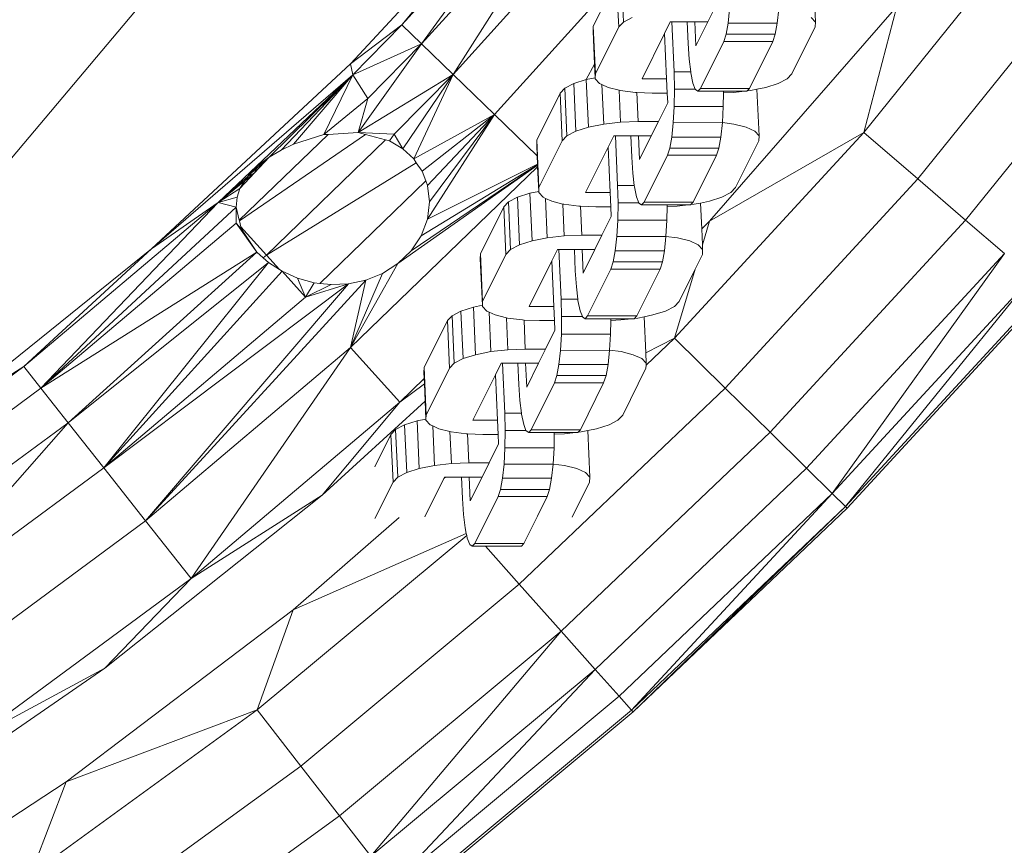
# Model space of a CAD drawing. Units: millimetres. Extents: x -10500 to 10500, y -11750 to 17950.
# Drawn here: x -6148 to -6048, y -6047 to -5964 of the extents above; entities that cross this region are included whole.
import ezdxf

# ---------------------------------------------------------------- set-up
doc = ezdxf.new("R2010")
doc.units = ezdxf.units.MM
doc.header["$MEASUREMENT"] = 0
doc.layers.add('InterSystem-drawing_Nr_pióra__7', color=7, linetype='Continuous', lineweight=13)

msp = doc.modelspace()

# ---------------------------------------------------------------- linework, layer by layer
at = {"layer": 'InterSystem-drawing_Nr_pióra__7', "color": 7, "linetype": 'Continuous', "lineweight": 13}
for p, q in [((-6097.315, -5916.815), (-6149.407, -5978.754)), ((-6091.846, -5945.037), (-6109.057, -5964.068)), ((-6107.067, -5965.993), (-6091.846, -5945.037)), ((-6107.067, -5965.993), (-6089.732, -5946.825)), ((-6089.732, -5946.825), (-6103.889, -5969.065)), ((-6095.592, -5947.965), (-6114.222, -5967.976)), ((-6095.592, -5947.965), (-6109.057, -5964.068)), ((-6103.889, -5969.065), (-6086.356, -5949.679)), ((-6062.544, -5974.907), (-6044.893, -5952.985)), ((-6057.124, -5979.574), (-6039.177, -5957.284)), ((-6086.962, -5958.99), (-6086.75, -5963.781)), ((-6099.724, -5973.093), (-6087.456, -5959.528)), ((-6087.456, -5959.528), (-6089.779, -5964.214)), ((-6087.456, -5959.528), (-6087.225, -5964.281)), ((-6067.552, -5960.92), (-6067.425, -5963.781)), ((-6052.313, -5983.718), (-6034.102, -5961.1)), ((-6078.092, -5983.825), (-6059.245, -5962.209)), ((-6059.245, -5962.209), (-6062.544, -5974.907)), ((-6077.556, -5962.348), (-6078.266, -5963.78)), ((-6076.058, -5962.481), (-6076.211, -5963.909)), ((-6071.113, -5962.481), (-6071.266, -5963.909)), ((-6114.222, -5967.976), (-6109.057, -5964.068)), ((-6109.057, -5964.068), (-6113.996, -5969.082)), ((-6107.067, -5965.993), (-6109.057, -5964.068)), ((-6089.799, -5964.714), (-6089.779, -5964.214)), ((-6089.779, -5964.214), (-6089.567, -5969.005)), ((-6086.75, -5963.781), (-6087.225, -5964.281)), ((-6085.852, -5963.315), (-6086.75, -5963.781)), ((-6082.032, -5963.78), (-6082.601, -5964.927)), ((-6081.878, -5963.78), (-6082.032, -5963.78)), ((-6081.878, -5963.78), (-6081.657, -5968.793)), ((-6080.332, -5963.78), (-6081.878, -5963.78)), ((-6080.237, -5965.93), (-6080.332, -5963.78)), ((-6079.559, -5963.78), (-6080.332, -5963.78)), ((-6079.453, -5966.175), (-6079.559, -5963.78)), ((-6078.266, -5963.78), (-6079.559, -5963.78)), ((-6078.266, -5963.78), (-6079.453, -5966.175)), ((-6076.211, -5963.909), (-6076.413, -5965.021)), ((-6076.211, -5963.909), (-6071.266, -5963.909)), ((-6071.266, -5963.909), (-6071.468, -5965.021)), ((-6067.861, -5963.315), (-6067.425, -5963.781)), ((-6067.425, -5963.781), (-6067.446, -5964.281)), ((-6089.799, -5964.714), (-6089.653, -5968.025)), ((-6087.225, -5964.281), (-6089.567, -5969.005)), ((-6082.601, -5964.927), (-6084.87, -5969.506)), ((-6082.601, -5964.927), (-6082.398, -5969.506)), ((-6076.413, -5965.021), (-6076.651, -5965.741)), ((-6076.413, -5965.021), (-6071.468, -5965.021)), ((-6071.468, -5965.021), (-6071.706, -5965.741)), ((-6069.788, -5969.005), (-6067.446, -5964.281)), ((-6107.067, -5965.993), (-6113.996, -5969.082)), ((-6107.067, -5965.993), (-6113.445, -5974.916)), ((-6107.067, -5965.993), (-6112.486, -5971.485)), ((-6103.889, -5969.065), (-6107.067, -5965.993)), ((-6080.237, -5965.93), (-6080.131, -5967.538)), ((-6076.651, -5965.741), (-6078.993, -5970.465)), ((-6076.651, -5965.741), (-6071.706, -5965.741)), ((-6071.706, -5965.741), (-6074.048, -5970.465)), ((-6114.222, -5967.976), (-6134.231, -5986.607)), ((-6113.996, -5969.082), (-6114.222, -5967.976)), ((-6089.653, -5968.025), (-6090.482, -5969.575)), ((-6089.653, -5968.025), (-6089.592, -5969.397)), ((-6080.131, -5967.538), (-6079.979, -5968.793)), ((-6134.231, -5986.607), (-6113.996, -5969.082)), ((-6113.996, -5969.082), (-6127.541, -5981.944)), ((-6113.996, -5969.082), (-6122.395, -5977.399)), ((-6121.205, -5976.681), (-6113.996, -5969.082)), ((-6119.94, -5976.066), (-6113.996, -5969.082)), ((-6116.885, -5975.113), (-6113.996, -5969.082)), ((-6112.486, -5971.485), (-6113.996, -5969.082)), ((-6113.445, -5974.916), (-6103.889, -5969.065)), ((-6109.82, -5975.068), (-6103.889, -5969.065)), ((-6108.951, -5976.549), (-6103.889, -5969.065)), ((-6107.856, -5977.569), (-6103.889, -5969.065)), ((-6099.724, -5973.093), (-6103.889, -5969.065)), ((-6089.592, -5969.397), (-6089.567, -5969.005)), ((-6081.657, -5968.793), (-6081.615, -5970.532)), ((-6081.657, -5968.793), (-6079.979, -5968.793)), ((-6079.979, -5968.793), (-6079.966, -5968.905)), ((-6079.966, -5968.905), (-6079.754, -5969.937)), ((-6069.788, -5969.005), (-6070.263, -5969.505)), ((-6091.741, -5969.975), (-6092.639, -5970.441)), ((-6090.482, -5969.575), (-6091.741, -5969.975)), ((-6091.741, -5969.975), (-6091.529, -5974.766)), ((-6089.592, -5969.397), (-6090.482, -5969.575)), ((-6090.482, -5969.575), (-6090.27, -5974.366)), ((-6089.587, -5969.505), (-6089.592, -5969.397)), ((-6089.152, -5969.971), (-6089.587, -5969.505)), ((-6088.911, -5970.082), (-6089.152, -5969.971)), ((-6088.911, -5970.082), (-6088.735, -5974.059)), ((-6088.289, -5970.371), (-6088.911, -5970.082)), ((-6084.87, -5969.506), (-6082.398, -5969.506)), ((-6082.398, -5969.506), (-6082.335, -5970.937)), ((-6079.754, -5969.937), (-6079.523, -5970.532)), ((-6071.161, -5969.971), (-6072.42, -5970.371)), ((-6070.263, -5969.505), (-6071.161, -5969.971)), ((-6093.114, -5970.941), (-6095.456, -5975.665)), ((-6092.639, -5970.441), (-6093.114, -5970.941)), ((-6093.114, -5970.941), (-6092.902, -5975.732)), ((-6092.639, -5970.441), (-6092.427, -5975.232)), ((-6087.171, -5970.65), (-6088.289, -5970.371)), ((-6087.171, -5970.65), (-6087.029, -5973.866)), ((-6087.059, -5970.678), (-6087.171, -5970.65)), ((-6085.545, -5970.871), (-6087.059, -5970.678)), ((-6085.398, -5970.877), (-6085.545, -5970.871)), ((-6085.398, -5970.877), (-6085.269, -5973.8)), ((-6083.849, -5970.937), (-6085.398, -5970.877)), ((-6083.849, -5970.937), (-6082.335, -5970.937)), ((-6082.335, -5970.937), (-6082.292, -5971.901)), ((-6081.615, -5970.532), (-6081.642, -5972.285)), ((-6081.615, -5970.532), (-6079.523, -5970.532)), ((-6079.523, -5970.532), (-6079.51, -5970.565)), ((-6079.51, -5970.565), (-6079.251, -5970.745)), ((-6079.251, -5970.745), (-6078.993, -5970.465)), ((-6079.251, -5970.745), (-6076.674, -5970.745)), ((-6078.993, -5970.465), (-6074.048, -5970.465)), ((-6076.676, -5970.909), (-6076.697, -5972.285)), ((-6076.674, -5970.745), (-6076.676, -5970.909)), ((-6075.661, -5970.871), (-6076.676, -5970.909)), ((-6076.674, -5970.745), (-6074.544, -5970.745)), ((-6074.544, -5970.745), (-6075.661, -5970.871)), ((-6074.544, -5970.745), (-6074.306, -5970.745)), ((-6074.306, -5970.745), (-6074.278, -5970.715)), ((-6074.278, -5970.715), (-6074.048, -5970.465)), ((-6073.955, -5970.678), (-6074.278, -5970.715)), ((-6073.31, -5970.549), (-6073.955, -5970.678)), ((-6072.42, -5970.371), (-6073.31, -5970.549)), ((-6073.31, -5970.549), (-6073.102, -5975.232)), ((-6112.486, -5971.485), (-6116.885, -5975.113)), ((-6113.445, -5974.916), (-6112.486, -5971.485)), ((-6082.292, -5971.901), (-6083.233, -5973.8)), ((-6107.856, -5977.569), (-6099.724, -5973.093)), ((-6107.018, -5978.794), (-6099.724, -5973.093)), ((-6106.477, -5983.621), (-6099.724, -5973.093)), ((-6106.459, -5980.255), (-6099.724, -5973.093)), ((-6106.26, -5981.898), (-6099.724, -5973.093)), ((-6095.429, -5977.247), (-6099.724, -5973.093)), ((-6081.642, -5972.285), (-6081.735, -5973.932)), ((-6081.642, -5972.285), (-6076.697, -5972.285)), ((-6076.697, -5972.285), (-6076.789, -5973.911)), ((-6088.735, -5974.059), (-6090.27, -5974.366)), ((-6087.029, -5973.866), (-6088.735, -5974.059)), ((-6085.269, -5973.8), (-6087.029, -5973.866)), ((-6083.233, -5973.8), (-6085.269, -5973.8)), ((-6083.233, -5973.8), (-6083.943, -5975.231)), ((-6081.735, -5973.932), (-6081.888, -5975.36)), ((-6081.735, -5973.932), (-6076.789, -5973.911)), ((-6076.789, -5973.911), (-6076.943, -5975.36)), ((-6076.789, -5973.911), (-6075.631, -5974.059)), ((-6075.631, -5974.059), (-6074.401, -5974.366)), ((-6116.472, -5975.089), (-6125.402, -5983.727)), ((-6125.389, -5983.786), (-6112.715, -5975.108)), ((-6119.94, -5976.066), (-6116.885, -5975.113)), ((-6116.885, -5975.113), (-6116.472, -5975.089)), ((-6116.472, -5975.089), (-6113.445, -5974.916)), ((-6113.445, -5974.916), (-6109.82, -5975.068)), ((-6113.445, -5974.916), (-6112.715, -5975.108)), ((-6112.715, -5975.108), (-6110.688, -5975.641)), ((-6109.82, -5975.068), (-6110.292, -5975.745)), ((-6108.951, -5976.549), (-6109.82, -5975.068)), ((-6091.529, -5974.766), (-6092.427, -5975.232)), ((-6090.27, -5974.366), (-6091.529, -5974.766)), ((-6081.605, -5995.615), (-6062.544, -5974.907)), ((-6078.092, -5983.825), (-6062.544, -5974.907)), ((-6074.401, -5974.366), (-6073.538, -5974.766)), ((-6073.538, -5974.766), (-6073.102, -5975.232)), ((-6057.124, -5979.574), (-6062.544, -5974.907)), ((-6110.688, -5975.641), (-6122.678, -5987.238)), ((-6121.205, -5976.681), (-6119.94, -5976.066)), ((-6110.688, -5975.641), (-6110.292, -5975.745)), ((-6110.292, -5975.745), (-6108.951, -5976.549)), ((-6095.477, -5976.165), (-6095.456, -5975.665)), ((-6095.456, -5975.665), (-6095.244, -5980.456)), ((-6092.902, -5975.732), (-6095.244, -5980.456)), ((-6092.427, -5975.232), (-6092.902, -5975.732)), ((-6087.709, -5975.231), (-6088.278, -5976.379)), ((-6087.556, -5975.231), (-6087.709, -5975.231)), ((-6087.556, -5975.231), (-6087.334, -5980.244)), ((-6086.01, -5975.231), (-6087.556, -5975.231)), ((-6085.914, -5977.381), (-6086.01, -5975.231)), ((-6085.237, -5975.231), (-6086.01, -5975.231)), ((-6085.131, -5977.627), (-6085.237, -5975.231)), ((-6083.943, -5975.231), (-6085.237, -5975.231)), ((-6083.943, -5975.231), (-6085.131, -5977.627)), ((-6081.888, -5975.36), (-6082.09, -5976.472)), ((-6081.888, -5975.36), (-6076.943, -5975.36)), ((-6076.943, -5975.36), (-6077.145, -5976.472)), ((-6075.465, -5980.456), (-6073.123, -5975.732)), ((-6073.102, -5975.232), (-6073.123, -5975.732)), ((-6122.395, -5977.399), (-6121.205, -5976.681)), ((-6108.951, -5976.549), (-6107.856, -5977.569)), ((-6095.477, -5976.165), (-6095.429, -5977.247)), ((-6088.278, -5976.379), (-6090.548, -5980.957)), ((-6088.278, -5976.379), (-6088.075, -5980.957)), ((-6082.09, -5976.472), (-6082.328, -5977.193)), ((-6082.09, -5976.472), (-6077.145, -5976.472)), ((-6077.145, -5976.472), (-6077.384, -5977.193)), ((-6122.395, -5977.399), (-6123.873, -5978.98)), ((-6122.395, -5977.399), (-6123.68, -5978.534)), ((-6123.563, -5978.264), (-6122.395, -5977.399)), ((-6122.678, -5987.238), (-6107.598, -5977.946)), ((-6107.856, -5977.569), (-6107.598, -5977.946)), ((-6107.598, -5977.946), (-6107.018, -5978.794)), ((-6106.477, -5983.621), (-6095.391, -5978.101)), ((-6095.429, -5977.247), (-6095.391, -5978.101)), ((-6095.391, -5978.101), (-6095.388, -5978.161)), ((-6085.914, -5977.381), (-6085.808, -5978.989)), ((-6082.328, -5977.193), (-6084.67, -5981.916)), ((-6082.328, -5977.193), (-6077.384, -5977.193)), ((-6077.384, -5977.193), (-6079.725, -5981.916)), ((-6123.873, -5978.98), (-6125.344, -5980.549)), ((-6123.873, -5978.98), (-6124.834, -5979.757)), ((-6123.873, -5978.98), (-6124.556, -5979.325)), ((-6124.463, -5979.225), (-6123.563, -5978.264)), ((-6123.68, -5978.534), (-6124.463, -5979.225)), ((-6123.873, -5978.98), (-6123.68, -5978.534)), ((-6123.68, -5978.534), (-6123.563, -5978.264)), ((-6114.198, -5996.555), (-6095.38, -5978.352)), ((-6109.443, -5988.095), (-6095.387, -5978.197)), ((-6108.124, -5986.813), (-6095.387, -5978.197)), ((-6107.113, -5985.295), (-6095.388, -5978.161)), ((-6107.018, -5978.794), (-6106.64, -5979.782)), ((-6095.388, -5978.161), (-6095.387, -5978.197)), ((-6095.387, -5978.197), (-6095.38, -5978.352)), ((-6095.38, -5978.352), (-6095.269, -5980.848)), ((-6085.808, -5978.989), (-6085.656, -5980.244)), ((-6124.556, -5979.325), (-6127.541, -5981.944)), ((-6124.834, -5979.757), (-6127.541, -5981.944)), ((-6125.344, -5980.549), (-6124.834, -5979.757)), ((-6124.834, -5979.757), (-6124.556, -5979.325)), ((-6124.556, -5979.325), (-6124.463, -5979.225)), ((-6106.64, -5979.782), (-6117.296, -5990.089)), ((-6106.64, -5979.782), (-6106.459, -5980.255)), ((-6076.506, -6000.63), (-6057.124, -5979.574)), ((-6052.313, -5983.718), (-6057.124, -5979.574)), ((-6125.344, -5980.549), (-6127.541, -5981.944)), ((-6125.619, -5981.423), (-6125.344, -5980.549)), ((-6106.459, -5980.255), (-6106.26, -5981.898)), ((-6096.159, -5981.026), (-6097.418, -5981.427)), ((-6095.269, -5980.848), (-6096.159, -5981.026)), ((-6096.159, -5981.026), (-6095.947, -5985.817)), ((-6095.269, -5980.848), (-6095.244, -5980.456)), ((-6095.265, -5980.956), (-6095.269, -5980.848)), ((-6094.829, -5981.422), (-6095.265, -5980.956)), ((-6090.548, -5980.957), (-6088.075, -5980.957)), ((-6088.075, -5980.957), (-6088.012, -5982.388)), ((-6087.334, -5980.244), (-6087.292, -5981.984)), ((-6087.334, -5980.244), (-6085.656, -5980.244)), ((-6085.656, -5980.244), (-6085.643, -5980.356)), ((-6085.643, -5980.356), (-6085.431, -5981.388)), ((-6075.94, -5980.956), (-6076.838, -5981.422)), ((-6075.465, -5980.456), (-6075.94, -5980.956)), ((-6147.094, -5998.473), (-6127.541, -5981.944)), ((-6127.541, -5981.944), (-6145.378, -6000.646)), ((-6134.231, -5986.607), (-6127.541, -5981.944)), ((-6125.619, -5981.423), (-6127.541, -5981.944)), ((-6125.71, -5982.403), (-6127.541, -5981.944)), ((-6125.71, -5982.403), (-6125.619, -5981.423)), ((-6106.26, -5981.898), (-6106.477, -5983.621)), ((-6098.316, -5981.893), (-6098.791, -5982.393)), ((-6097.418, -5981.427), (-6098.316, -5981.893)), ((-6098.316, -5981.893), (-6098.104, -5986.683)), ((-6097.418, -5981.427), (-6097.206, -5986.217)), ((-6094.588, -5981.534), (-6094.829, -5981.422)), ((-6094.588, -5981.534), (-6094.412, -5985.51)), ((-6093.966, -5981.822), (-6094.588, -5981.534)), ((-6092.849, -5982.101), (-6093.966, -5981.822)), ((-6087.292, -5981.984), (-6087.319, -5983.737)), ((-6087.292, -5981.984), (-6085.2, -5981.984)), ((-6085.431, -5981.388), (-6085.2, -5981.984)), ((-6085.2, -5981.984), (-6085.188, -5982.016)), ((-6085.188, -5982.016), (-6084.928, -5982.196)), ((-6084.928, -5982.196), (-6084.67, -5981.916)), ((-6084.67, -5981.916), (-6079.725, -5981.916)), ((-6079.955, -5982.166), (-6079.725, -5981.916)), ((-6078.987, -5982), (-6079.632, -5982.129)), ((-6078.097, -5981.822), (-6078.987, -5982)), ((-6078.987, -5982), (-6078.872, -5984.605)), ((-6076.838, -5981.422), (-6078.097, -5981.822)), ((-6125.71, -5982.403), (-6145.378, -6000.646)), ((-6125.71, -5982.403), (-6125.726, -5984.034)), ((-6125.402, -5983.727), (-6125.71, -5982.403)), ((-6098.791, -5982.393), (-6101.133, -5987.116)), ((-6098.791, -5982.393), (-6098.579, -5987.184)), ((-6092.849, -5982.101), (-6092.706, -5985.317)), ((-6092.736, -5982.129), (-6092.849, -5982.101)), ((-6091.222, -5982.322), (-6092.736, -5982.129)), ((-6091.075, -5982.328), (-6091.222, -5982.322)), ((-6091.075, -5982.328), (-6090.946, -5985.251)), ((-6089.527, -5982.388), (-6091.075, -5982.328)), ((-6089.527, -5982.388), (-6088.012, -5982.388)), ((-6088.012, -5982.388), (-6087.969, -5983.352)), ((-6084.928, -5982.196), (-6082.351, -5982.196)), ((-6082.353, -5982.36), (-6082.374, -5983.737)), ((-6082.351, -5982.196), (-6082.353, -5982.36)), ((-6081.338, -5982.322), (-6082.353, -5982.36)), ((-6082.351, -5982.196), (-6080.221, -5982.196)), ((-6080.221, -5982.196), (-6081.338, -5982.322)), ((-6080.221, -5982.196), (-6079.983, -5982.196)), ((-6079.983, -5982.196), (-6079.955, -5982.166)), ((-6079.632, -5982.129), (-6079.955, -5982.166)), ((-6125.726, -5984.034), (-6145.378, -6000.646)), ((-6123.629, -5986.935), (-6125.726, -5984.034)), ((-6125.726, -5984.034), (-6125.189, -5984.646)), ((-6125.389, -5983.786), (-6125.402, -5983.727)), ((-6125.246, -5984.398), (-6125.389, -5983.786)), ((-6106.477, -5983.621), (-6107.113, -5985.295)), ((-6087.969, -5983.352), (-6088.911, -5985.251)), ((-6087.319, -5983.737), (-6087.412, -5985.383)), ((-6087.319, -5983.737), (-6082.374, -5983.737)), ((-6082.374, -5983.737), (-6082.466, -5985.362)), ((-6078.872, -5984.605), (-6078.092, -5983.825)), ((-6078.092, -5983.825), (-6078.801, -5986.204)), ((-6071.979, -6005.082), (-6052.313, -5983.718)), ((-6048.413, -5987.077), (-6052.313, -5983.718)), ((-6122.678, -5987.238), (-6125.246, -5984.398)), ((-6125.189, -5984.646), (-6125.246, -5984.398)), ((-6123.629, -5986.935), (-6125.189, -5984.646)), ((-6078.872, -5984.605), (-6078.801, -5986.204)), ((-6107.113, -5985.295), (-6108.124, -5986.813)), ((-6095.947, -5985.817), (-6097.206, -5986.217)), ((-6094.412, -5985.51), (-6095.947, -5985.817)), ((-6092.706, -5985.317), (-6094.412, -5985.51)), ((-6090.946, -5985.251), (-6092.706, -5985.317)), ((-6088.911, -5985.251), (-6090.946, -5985.251)), ((-6088.911, -5985.251), (-6089.62, -5986.683)), ((-6087.412, -5985.383), (-6087.565, -5986.811)), ((-6087.412, -5985.383), (-6082.466, -5985.362)), ((-6082.466, -5985.362), (-6082.62, -5986.811)), ((-6082.466, -5985.362), (-6081.308, -5985.51)), ((-6081.308, -5985.51), (-6080.078, -5985.817)), ((-6080.078, -5985.817), (-6079.215, -5986.217)), ((-6134.231, -5986.607), (-6155.519, -6003.763)), ((-6134.231, -5986.607), (-6147.094, -5998.473)), ((-6123.629, -5986.935), (-6145.378, -6000.646)), ((-6123.629, -5986.935), (-6142.639, -6004.115)), ((-6122.993, -5987.504), (-6123.629, -5986.935)), ((-6108.124, -5986.813), (-6109.443, -5988.095)), ((-6098.104, -5986.683), (-6098.579, -5987.184)), ((-6097.206, -5986.217), (-6098.104, -5986.683)), ((-6093.386, -5986.683), (-6093.955, -5987.83)), ((-6093.233, -5986.683), (-6093.386, -5986.683)), ((-6093.233, -5986.683), (-6093.011, -5991.695)), ((-6091.687, -5986.683), (-6093.233, -5986.683)), ((-6091.592, -5988.833), (-6091.687, -5986.683)), ((-6090.914, -5986.683), (-6091.687, -5986.683)), ((-6090.808, -5989.078), (-6090.914, -5986.683)), ((-6089.62, -5986.683), (-6090.914, -5986.683)), ((-6089.62, -5986.683), (-6090.808, -5989.078)), ((-6087.565, -5986.811), (-6087.767, -5987.923)), ((-6087.565, -5986.811), (-6082.62, -5986.811)), ((-6082.62, -5986.811), (-6082.822, -5987.923)), ((-6079.215, -5986.217), (-6078.78, -5986.683)), ((-6078.801, -5986.204), (-6078.78, -5986.683)), ((-6078.78, -5986.683), (-6078.8, -5987.184)), ((-6122.457, -5987.984), (-6142.639, -6004.115)), ((-6122.457, -5987.984), (-6139.048, -6008.662)), ((-6122.678, -5987.238), (-6122.993, -5987.504)), ((-6122.457, -5987.984), (-6122.993, -5987.504)), ((-6121.365, -5988.689), (-6122.678, -5987.238)), ((-6121.365, -5988.689), (-6122.457, -5987.984)), ((-6101.154, -5987.617), (-6101.133, -5987.116)), ((-6101.154, -5987.617), (-6100.946, -5992.3)), ((-6101.133, -5987.116), (-6100.921, -5991.907)), ((-6098.579, -5987.184), (-6100.921, -5991.907)), ((-6093.955, -5987.83), (-6096.225, -5992.408)), ((-6093.955, -5987.83), (-6093.752, -5992.408)), ((-6087.767, -5987.923), (-6088.005, -5988.644)), ((-6087.767, -5987.923), (-6082.822, -5987.923)), ((-6082.822, -5987.923), (-6083.061, -5988.644)), ((-6079.533, -5988.663), (-6078.8, -5987.184)), ((-6068.309, -6008.691), (-6048.413, -5987.077)), ((-6048.413, -5987.077), (-6065.726, -6011.232)), ((-6121.082, -5988.872), (-6139.048, -6008.662)), ((-6121.082, -5988.872), (-6121.365, -5988.689)), ((-6121.082, -5988.872), (-6118.74, -5991.488)), ((-6119.543, -5989.563), (-6121.082, -5988.872)), ((-6109.443, -5988.095), (-6114.198, -5996.555)), ((-6109.443, -5988.095), (-6110.984, -5989.089)), ((-6091.592, -5988.833), (-6091.485, -5990.441)), ((-6088.005, -5988.644), (-6090.347, -5993.368)), ((-6088.005, -5988.644), (-6083.061, -5988.644)), ((-6083.061, -5988.644), (-6085.402, -5993.368)), ((-6079.533, -5988.663), (-6081.605, -5995.615)), ((-6081.142, -5991.907), (-6079.533, -5988.663)), ((-6134.831, -6014.002), (-6112.67, -5989.773)), ((-6118.74, -5991.488), (-6119.543, -5989.563)), ((-6117.883, -5990.021), (-6119.543, -5989.563)), ((-6112.67, -5989.773), (-6114.414, -5990.143)), ((-6110.984, -5989.089), (-6114.198, -5996.555)), ((-6112.67, -5989.773), (-6114.198, -5996.555)), ((-6110.984, -5989.089), (-6112.67, -5989.773)), ((-6065.726, -6011.232), (-6045.667, -5989.441)), ((-6045.667, -5989.441), (-6064.393, -6012.543)), ((-6139.048, -6008.662), (-6114.414, -5990.143)), ((-6114.414, -5990.143), (-6134.831, -6014.002)), ((-6117.883, -5990.021), (-6118.74, -5991.488)), ((-6114.414, -5990.143), (-6118.74, -5991.488)), ((-6116.161, -5990.22), (-6118.74, -5991.488)), ((-6117.296, -5990.089), (-6117.883, -5990.021)), ((-6116.161, -5990.22), (-6117.296, -5990.089)), ((-6114.414, -5990.143), (-6116.161, -5990.22)), ((-6091.485, -5990.441), (-6091.334, -5991.695)), ((-6064.393, -6012.543), (-6044.25, -5990.661)), ((-6064.224, -6012.709), (-6044.071, -5990.816)), ((-6118.74, -5991.488), (-6139.048, -6008.662)), ((-6100.946, -5992.3), (-6100.921, -5991.907)), ((-6093.011, -5991.695), (-6092.969, -5993.435)), ((-6093.011, -5991.695), (-6091.334, -5991.695)), ((-6091.334, -5991.695), (-6091.32, -5991.807)), ((-6091.32, -5991.807), (-6091.109, -5992.84)), ((-6081.142, -5991.907), (-6081.617, -5992.407)), ((-6103.095, -5992.878), (-6103.993, -5993.344)), ((-6101.836, -5992.478), (-6103.095, -5992.878)), ((-6103.095, -5992.878), (-6102.883, -5997.669)), ((-6100.946, -5992.3), (-6101.836, -5992.478)), ((-6101.836, -5992.478), (-6101.624, -5997.268)), ((-6100.942, -5992.407), (-6100.946, -5992.3)), ((-6100.506, -5992.873), (-6100.942, -5992.407)), ((-6100.265, -5992.985), (-6100.506, -5992.873)), ((-6096.225, -5992.408), (-6093.752, -5992.408)), ((-6093.752, -5992.408), (-6093.689, -5993.84)), ((-6091.109, -5992.84), (-6090.877, -5993.435)), ((-6082.515, -5992.873), (-6083.774, -5993.274)), ((-6081.617, -5992.407), (-6082.515, -5992.873)), ((-6104.469, -5993.844), (-6106.81, -5998.568)), ((-6103.993, -5993.344), (-6104.469, -5993.844)), ((-6104.469, -5993.844), (-6104.257, -5998.635)), ((-6103.993, -5993.344), (-6103.781, -5998.135)), ((-6100.265, -5992.985), (-6100.089, -5996.961)), ((-6099.643, -5993.274), (-6100.265, -5992.985)), ((-6098.526, -5993.553), (-6099.643, -5993.274)), ((-6098.526, -5993.553), (-6098.383, -5996.768)), ((-6098.413, -5993.581), (-6098.526, -5993.553)), ((-6096.899, -5993.774), (-6098.413, -5993.581)), ((-6096.752, -5993.779), (-6096.899, -5993.774)), ((-6096.752, -5993.779), (-6096.623, -5996.702)), ((-6095.204, -5993.84), (-6096.752, -5993.779)), ((-6095.204, -5993.84), (-6093.689, -5993.84)), ((-6093.689, -5993.84), (-6093.646, -5994.804)), ((-6092.969, -5993.435), (-6092.996, -5995.188)), ((-6092.969, -5993.435), (-6090.877, -5993.435)), ((-6090.877, -5993.435), (-6090.865, -5993.467)), ((-6090.865, -5993.467), (-6090.605, -5993.647)), ((-6090.605, -5993.647), (-6090.347, -5993.368)), ((-6090.605, -5993.647), (-6088.028, -5993.647)), ((-6090.347, -5993.368), (-6085.402, -5993.368)), ((-6088.03, -5993.812), (-6088.051, -5995.188)), ((-6088.028, -5993.647), (-6088.03, -5993.812)), ((-6087.015, -5993.774), (-6088.03, -5993.812)), ((-6088.028, -5993.647), (-6085.898, -5993.647)), ((-6085.898, -5993.647), (-6087.015, -5993.774)), ((-6085.898, -5993.647), (-6085.66, -5993.647)), ((-6085.66, -5993.647), (-6085.632, -5993.617)), ((-6085.632, -5993.617), (-6085.402, -5993.368)), ((-6085.309, -5993.581), (-6085.632, -5993.617)), ((-6084.664, -5993.452), (-6085.309, -5993.581)), ((-6083.774, -5993.274), (-6084.664, -5993.452)), ((-6084.664, -5993.452), (-6084.503, -5997.083)), ((-6093.646, -5994.804), (-6094.588, -5996.702)), ((-6092.996, -5995.188), (-6093.089, -5996.835)), ((-6092.996, -5995.188), (-6088.051, -5995.188)), ((-6088.051, -5995.188), (-6088.143, -5996.814)), ((-6084.503, -5997.083), (-6081.605, -5995.615)), ((-6084.465, -5998.337), (-6081.605, -5995.615)), ((-6076.506, -6000.63), (-6081.605, -5995.615)), ((-6134.831, -6014.002), (-6114.198, -5996.555)), ((-6114.198, -5996.555), (-6130.252, -6019.799)), ((-6114.198, -5996.555), (-6109.266, -6002.054)), ((-6098.383, -5996.768), (-6100.089, -5996.961)), ((-6096.623, -5996.702), (-6098.383, -5996.768)), ((-6094.588, -5996.702), (-6096.623, -5996.702)), ((-6094.588, -5996.702), (-6095.297, -5998.134)), ((-6093.089, -5996.835), (-6093.242, -5998.263)), ((-6093.089, -5996.835), (-6088.143, -5996.814)), ((-6088.143, -5996.814), (-6088.297, -5998.263)), ((-6088.143, -5996.814), (-6086.985, -5996.961)), ((-6102.883, -5997.669), (-6103.781, -5998.135)), ((-6101.624, -5997.268), (-6102.883, -5997.669)), ((-6100.089, -5996.961), (-6101.624, -5997.268)), ((-6086.985, -5996.961), (-6085.755, -5997.268)), ((-6085.755, -5997.268), (-6084.893, -5997.669)), ((-6084.893, -5997.669), (-6084.457, -5998.135)), ((-6084.503, -5997.083), (-6084.457, -5998.135)), ((-6167.751, -6013.694), (-6147.094, -5998.473)), ((-6155.519, -6003.763), (-6147.094, -5998.473)), ((-6145.378, -6000.646), (-6147.094, -5998.473)), ((-6106.831, -5999.068), (-6106.81, -5998.568)), ((-6106.81, -5998.568), (-6106.598, -6003.359)), ((-6104.257, -5998.635), (-6106.598, -6003.359)), ((-6103.781, -5998.135), (-6104.257, -5998.635)), ((-6099.063, -5998.134), (-6099.632, -5999.281)), ((-6098.91, -5998.134), (-6099.063, -5998.134)), ((-6098.91, -5998.134), (-6098.688, -6003.147)), ((-6097.364, -5998.134), (-6098.91, -5998.134)), ((-6097.269, -6000.284), (-6097.364, -5998.134)), ((-6096.591, -5998.134), (-6097.364, -5998.134)), ((-6096.485, -6000.529), (-6096.591, -5998.134)), ((-6095.297, -5998.134), (-6096.591, -5998.134)), ((-6095.297, -5998.134), (-6096.485, -6000.529)), ((-6093.242, -5998.263), (-6093.444, -5999.375)), ((-6093.242, -5998.263), (-6088.297, -5998.263)), ((-6088.297, -5998.263), (-6088.5, -5999.375)), ((-6086.819, -6003.359), (-6084.477, -5998.635)), ((-6084.465, -5998.337), (-6084.477, -5998.635)), ((-6084.457, -5998.135), (-6084.465, -5998.337)), ((-6109.266, -6002.054), (-6106.804, -5999.673)), ((-6106.831, -5999.068), (-6106.804, -5999.673)), ((-6106.804, -5999.673), (-6106.78, -6000.217)), ((-6099.632, -5999.281), (-6101.902, -6003.86)), ((-6099.632, -5999.281), (-6099.429, -6003.86)), ((-6093.444, -5999.375), (-6093.683, -6000.095)), ((-6093.444, -5999.375), (-6088.5, -5999.375)), ((-6088.5, -5999.375), (-6088.738, -6000.095)), ((-6145.378, -6000.646), (-6166.184, -6015.977)), ((-6145.378, -6000.646), (-6142.639, -6004.115)), ((-6106.78, -6000.217), (-6109.266, -6002.054)), ((-6106.78, -6000.217), (-6106.703, -6001.951)), ((-6097.269, -6000.284), (-6097.162, -6001.892)), ((-6097.237, -6020.358), (-6076.506, -6000.63)), ((-6093.683, -6000.095), (-6096.024, -6004.819)), ((-6093.683, -6000.095), (-6088.738, -6000.095)), ((-6088.738, -6000.095), (-6091.08, -6004.819)), ((-6071.979, -6005.082), (-6076.506, -6000.63)), ((-6097.162, -6001.892), (-6097.011, -6003.147)), ((-6109.266, -6002.054), (-6130.252, -6019.799)), ((-6117.076, -6011.42), (-6106.703, -6001.951)), ((-6117.076, -6011.42), (-6109.266, -6002.054)), ((-6106.703, -6001.951), (-6106.624, -6003.751)), ((-6106.624, -6003.751), (-6107.513, -6003.929)), ((-6106.624, -6003.751), (-6106.598, -6003.359)), ((-6106.619, -6003.859), (-6106.624, -6003.751)), ((-6106.183, -6004.325), (-6106.619, -6003.859)), ((-6101.902, -6003.86), (-6099.429, -6003.86)), ((-6099.429, -6003.86), (-6099.366, -6005.291)), ((-6098.688, -6003.147), (-6098.647, -6004.886)), ((-6098.688, -6003.147), (-6097.011, -6003.147)), ((-6097.011, -6003.147), (-6096.997, -6003.259)), ((-6096.997, -6003.259), (-6096.786, -6004.291)), ((-6087.294, -6003.859), (-6088.192, -6004.325)), ((-6086.819, -6003.359), (-6087.294, -6003.859)), ((-6142.639, -6004.115), (-6163.682, -6019.621)), ((-6160.403, -6024.397), (-6142.639, -6004.115)), ((-6142.639, -6004.115), (-6139.048, -6008.662)), ((-6109.67, -6004.795), (-6110.146, -6005.295)), ((-6108.772, -6004.329), (-6109.67, -6004.795)), ((-6109.67, -6004.795), (-6109.458, -6009.586)), ((-6107.513, -6003.929), (-6108.772, -6004.329)), ((-6108.772, -6004.329), (-6108.56, -6009.12)), ((-6107.513, -6003.929), (-6107.301, -6008.72)), ((-6105.942, -6004.436), (-6106.183, -6004.325)), ((-6105.942, -6004.436), (-6105.766, -6008.413)), ((-6105.321, -6004.725), (-6105.942, -6004.436)), ((-6104.203, -6005.004), (-6105.321, -6004.725)), ((-6096.786, -6004.291), (-6096.554, -6004.886)), ((-6096.282, -6005.099), (-6096.024, -6004.819)), ((-6096.024, -6004.819), (-6091.08, -6004.819)), ((-6091.31, -6005.069), (-6091.08, -6004.819)), ((-6089.452, -6004.725), (-6090.341, -6004.903)), ((-6088.192, -6004.325), (-6089.452, -6004.725)), ((-6110.146, -6005.295), (-6111.757, -6008.546)), ((-6110.146, -6005.295), (-6109.934, -6010.086)), ((-6104.203, -6005.004), (-6104.061, -6008.22)), ((-6104.09, -6005.032), (-6104.203, -6005.004)), ((-6102.576, -6005.225), (-6104.09, -6005.032)), ((-6102.429, -6005.231), (-6102.576, -6005.225)), ((-6102.429, -6005.231), (-6102.3, -6008.154)), ((-6100.881, -6005.291), (-6102.429, -6005.231)), ((-6100.881, -6005.291), (-6099.366, -6005.291)), ((-6099.366, -6005.291), (-6099.323, -6006.255)), ((-6098.647, -6004.886), (-6098.673, -6006.639)), ((-6098.647, -6004.886), (-6096.554, -6004.886)), ((-6096.554, -6004.886), (-6096.542, -6004.919)), ((-6096.542, -6004.919), (-6096.282, -6005.099)), ((-6096.282, -6005.099), (-6093.705, -6005.099)), ((-6093.707, -6005.263), (-6093.728, -6006.639)), ((-6093.705, -6005.099), (-6093.707, -6005.263)), ((-6092.692, -6005.225), (-6093.707, -6005.263)), ((-6093.705, -6005.099), (-6091.576, -6005.099)), ((-6093.014, -6025.1), (-6071.979, -6005.082)), ((-6091.576, -6005.099), (-6092.692, -6005.225)), ((-6091.576, -6005.099), (-6091.337, -6005.099)), ((-6091.337, -6005.099), (-6091.31, -6005.069)), ((-6090.986, -6005.032), (-6091.31, -6005.069)), ((-6090.341, -6004.903), (-6090.986, -6005.032)), ((-6090.341, -6004.903), (-6090.134, -6009.586)), ((-6068.309, -6008.691), (-6071.979, -6005.082)), ((-6099.323, -6006.255), (-6100.265, -6008.154)), ((-6098.673, -6006.639), (-6098.766, -6008.286)), ((-6098.673, -6006.639), (-6093.728, -6006.639)), ((-6093.728, -6006.639), (-6093.821, -6008.286)), ((-6139.048, -6008.662), (-6160.403, -6024.397)), ((-6139.048, -6008.662), (-6134.831, -6014.002)), ((-6107.301, -6008.72), (-6108.56, -6009.12)), ((-6105.766, -6008.413), (-6107.301, -6008.72)), ((-6104.061, -6008.22), (-6105.766, -6008.413)), ((-6102.3, -6008.154), (-6104.061, -6008.22)), ((-6100.265, -6008.154), (-6102.3, -6008.154)), ((-6100.265, -6008.154), (-6100.974, -6009.585)), ((-6098.766, -6008.286), (-6098.919, -6009.714)), ((-6098.766, -6008.286), (-6093.821, -6008.286)), ((-6093.821, -6008.286), (-6093.974, -6009.714)), ((-6093.821, -6008.286), (-6092.662, -6008.413)), ((-6092.662, -6008.413), (-6091.432, -6008.72)), ((-6091.432, -6008.72), (-6090.57, -6009.12)), ((-6089.591, -6028.944), (-6068.309, -6008.691)), ((-6065.726, -6011.232), (-6068.309, -6008.691)), ((-6109.458, -6009.586), (-6109.934, -6010.086)), ((-6108.56, -6009.12), (-6109.458, -6009.586)), ((-6104.806, -6009.718), (-6106.724, -6013.586)), ((-6104.806, -6009.718), (-6104.654, -6009.585)), ((-6104.74, -6009.585), (-6104.806, -6009.718)), ((-6104.654, -6009.585), (-6104.74, -6009.585)), ((-6103.041, -6009.585), (-6104.654, -6009.585)), ((-6102.946, -6011.735), (-6103.041, -6009.585)), ((-6102.268, -6009.585), (-6103.041, -6009.585)), ((-6102.162, -6011.981), (-6102.268, -6009.585)), ((-6100.974, -6009.585), (-6102.268, -6009.585)), ((-6100.974, -6009.585), (-6102.162, -6011.981)), ((-6098.919, -6009.714), (-6099.122, -6010.826)), ((-6098.919, -6009.714), (-6093.974, -6009.714)), ((-6093.974, -6009.714), (-6094.177, -6010.826)), ((-6090.57, -6009.12), (-6090.134, -6009.586)), ((-6090.134, -6009.586), (-6090.154, -6010.086)), ((-6109.934, -6010.086), (-6111.757, -6013.764)), ((-6091.903, -6013.613), (-6090.154, -6010.086)), ((-6138.953, -6028.832), (-6117.076, -6011.42)), ((-6117.076, -6011.42), (-6130.252, -6019.799)), ((-6102.946, -6011.735), (-6102.839, -6013.343)), ((-6099.36, -6011.547), (-6101.702, -6016.27)), ((-6099.122, -6010.826), (-6099.36, -6011.547)), ((-6099.36, -6011.547), (-6094.415, -6011.547)), ((-6099.122, -6010.826), (-6094.177, -6010.826)), ((-6094.415, -6011.547), (-6095.398, -6013.53)), ((-6094.177, -6010.826), (-6094.415, -6011.547)), ((-6087.181, -6031.65), (-6065.726, -6011.232)), ((-6065.726, -6011.232), (-6085.938, -6033.046)), ((-6064.393, -6012.543), (-6065.726, -6011.232)), ((-6085.938, -6033.046), (-6064.393, -6012.543)), ((-6064.393, -6012.543), (-6085.78, -6033.223)), ((-6085.78, -6033.223), (-6064.224, -6012.709)), ((-6064.224, -6012.709), (-6064.393, -6012.543)), ((-6119.985, -6022.954), (-6109.323, -6013.656)), ((-6102.839, -6013.343), (-6102.674, -6014.71)), ((-6095.398, -6013.53), (-6096.757, -6016.27)), ((-6134.831, -6014.002), (-6156.552, -6030.007)), ((-6130.252, -6019.799), (-6134.831, -6014.002)), ((-6102.674, -6014.71), (-6102.56, -6015.267)), ((-6123.619, -6033.03), (-6102.521, -6015.457)), ((-6119.985, -6022.954), (-6102.56, -6015.267)), ((-6102.56, -6015.267), (-6102.521, -6015.457)), ((-6102.521, -6015.457), (-6102.463, -6015.742)), ((-6102.463, -6015.742), (-6102.219, -6016.37)), ((-6102.219, -6016.37), (-6101.959, -6016.55)), ((-6101.959, -6016.55), (-6101.702, -6016.27)), ((-6101.959, -6016.55), (-6100.628, -6016.55)), ((-6101.702, -6016.27), (-6096.757, -6016.27)), ((-6097.237, -6020.358), (-6100.628, -6016.55)), ((-6100.628, -6016.55), (-6097.014, -6016.55)), ((-6097.014, -6016.55), (-6096.757, -6016.27)), ((-6152.371, -6036.097), (-6130.252, -6019.799)), ((-6138.953, -6028.832), (-6130.252, -6019.799)), ((-6119.226, -6038.674), (-6097.237, -6020.358)), ((-6093.014, -6025.1), (-6097.237, -6020.358)), ((-6142.835, -6040.283), (-6119.985, -6022.954)), ((-6119.985, -6022.954), (-6123.619, -6033.03)), ((-6115.326, -6043.684), (-6093.014, -6025.1)), ((-6093.014, -6025.1), (-6112.164, -6047.746)), ((-6089.591, -6028.944), (-6093.014, -6025.1)), ((-6161.958, -6044.724), (-6138.953, -6028.832)), ((-6138.953, -6028.832), (-6152.371, -6036.097)), ((-6112.164, -6047.746), (-6089.591, -6028.944)), ((-6089.591, -6028.944), (-6109.939, -6050.605)), ((-6087.181, -6031.65), (-6089.591, -6028.944)), ((-6109.939, -6050.605), (-6087.181, -6031.65)), ((-6085.938, -6033.046), (-6087.181, -6031.65)), ((-6146.388, -6049.574), (-6123.619, -6033.03)), ((-6142.835, -6040.283), (-6123.619, -6033.03)), ((-6119.226, -6038.674), (-6123.619, -6033.03)), ((-6108.79, -6052.081), (-6085.938, -6033.046)), ((-6108.645, -6052.268), (-6085.78, -6033.223)), ((-6085.78, -6033.223), (-6085.938, -6033.046)), ((-6142.378, -6055.495), (-6119.226, -6038.674)), ((-6115.326, -6043.684), (-6119.226, -6038.674)), ((-6166.815, -6056.012), (-6142.835, -6040.283)), ((-6142.835, -6040.283), (-6146.388, -6049.574)), ((-6138.818, -6060.753), (-6115.326, -6043.684)), ((-6112.164, -6047.746), (-6115.326, -6043.684))]:
    msp.add_line(p, q, dxfattribs=at)

doc.saveas('drawing.dxf')
